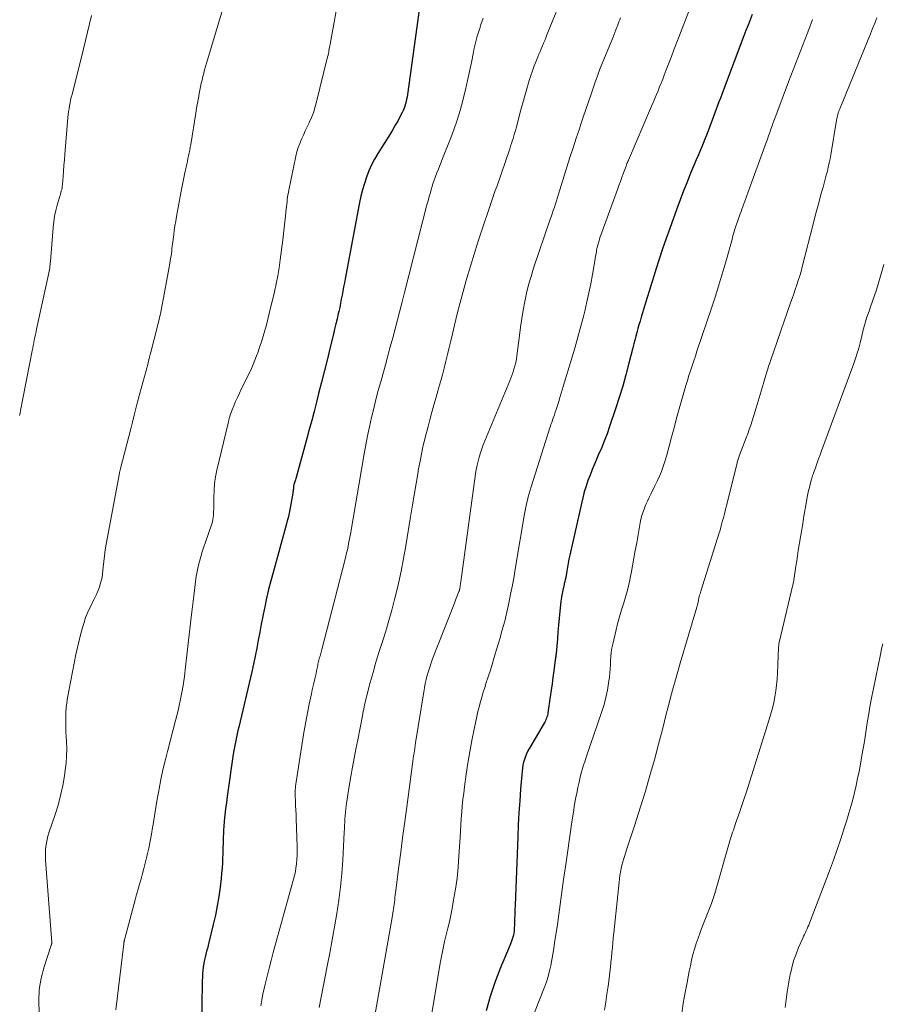
# Model space of a CAD drawing. Units: feet. Extents: x 1960000 to 1965029, y 580000 to 584606.
# Drawn here: x 1960801 to 1960934, y 580591 to 580742 of the extents above; entities that cross this region are included whole.
import ezdxf

# ---------------------------------------------------------------- set-up
doc = ezdxf.new("R2010")
doc.units = ezdxf.units.FT
doc.header["$LTSCALE"] = 100
doc.header["$MEASUREMENT"] = 0
doc.layers.add('CONTOUR INDEX', color=32, linetype='Continuous', lineweight=25)
doc.layers.add('CONTOUR INTERMEDIATE', color=40, linetype='Continuous', lineweight=15)

msp = doc.modelspace()

# ---------------------------------------------------------------- linework, layer by layer
at = {"layer": 'CONTOUR INDEX', "flags": 128}
for points, elevation in [([(1960862.8, 580743.85), (1960860.97, 580730.47), (1960860.91, 580730.12), (1960860.85, 580729.76), (1960860.77, 580729.41), (1960860.68, 580729.06), (1960860.58, 580728.72), (1960860.46, 580728.38), (1960860.32, 580728.05), (1960860.16, 580727.72), (1960859.81, 580727.06), (1960859.47, 580726.41), (1960859.11, 580725.77), (1960858.73, 580725.13), (1960858.35, 580724.51), (1960856.44, 580721.44), (1960855.93, 580720.56), (1960855.47, 580719.67), (1960855.06, 580718.74), (1960854.68, 580717.8), (1960854.36, 580716.84), (1960854.08, 580715.86), (1960853.83, 580714.88), (1960853.62, 580713.89), (1960851.41, 580702.18), (1960851.29, 580701.55), (1960851.17, 580700.92), (1960851.06, 580700.29), (1960850.94, 580699.66), (1960850.81, 580699.04), (1960850.69, 580698.41), (1960850.56, 580697.78), (1960850.42, 580697.16), (1960850.34, 580696.82), (1960850.16, 580696.03), (1960849.98, 580695.24), (1960849.79, 580694.45), (1960849.6, 580693.66), (1960849.11, 580691.67), (1960848.67, 580689.88), (1960848.23, 580688.1), (1960847.78, 580686.32), (1960847.32, 580684.54), (1960846.98, 580683.2), (1960846.62, 580681.81), (1960846.26, 580680.42), (1960845.88, 580679.02), (1960845.5, 580677.63), (1960843.86, 580671.65), (1960843.81, 580671.48), (1960843.76, 580671.31), (1960843.71, 580671.13), (1960843.65, 580670.96), (1960843.58, 580670.74), (1960843.56, 580670.68), (1960843.54, 580670.62), (1960843.53, 580670.56), (1960843.51, 580670.49), (1960843.48, 580670.39), (1960843.47, 580670.29), (1960843.45, 580669.91), (1960843.43, 580669.74), (1960843.42, 580669.56), (1960843.39, 580669.39), (1960843.36, 580669.22), (1960842.84, 580666.41), (1960842.74, 580665.93), (1960842.64, 580665.46), (1960842.52, 580664.99), (1960842.4, 580664.52), (1960840.32, 580657.07), (1960839.97, 580655.76), (1960839.63, 580654.44), (1960839.32, 580653.11), (1960839.04, 580651.78), (1960838.99, 580651.55), (1960838.74, 580650.33), (1960838.5, 580649.1), (1960838.28, 580647.88), (1960838.06, 580646.65), (1960837.84, 580645.43), (1960837.6, 580644.21), (1960837.34, 580642.99), (1960837.06, 580641.78), (1960835.05, 580633.31), (1960834.93, 580632.79), (1960834.82, 580632.28), (1960834.7, 580631.76), (1960834.59, 580631.24), (1960834.49, 580630.72), (1960834.39, 580630.2), (1960834.3, 580629.68), (1960834.22, 580629.16), (1960833.28, 580622.65), (1960833.15, 580621.71), (1960833.03, 580620.76), (1960832.93, 580619.81), (1960832.84, 580618.86), (1960832.76, 580618.03), (1960832.72, 580617.49), (1960832.69, 580616.96), (1960832.67, 580616.42), (1960832.65, 580615.89), (1960832.64, 580615.35), (1960832.63, 580614.82), (1960832.61, 580614.28), (1960832.6, 580613.74), (1960832.58, 580613.23), (1960832.55, 580612.44), (1960832.5, 580611.64), (1960832.43, 580610.85), (1960832.35, 580610.06), (1960832.19, 580608.72), (1960831.99, 580607.27), (1960831.76, 580605.82), (1960831.47, 580604.38), (1960831.15, 580602.95), (1960830.47, 580600.18), (1960830.36, 580599.74), (1960830.24, 580599.29), (1960830.12, 580598.85), (1960830, 580598.41), (1960829.89, 580597.97), (1960829.79, 580597.52), (1960829.71, 580597.08), (1960829.64, 580596.62), (1960829.61, 580596.46), (1960829.55, 580595.92), (1960829.5, 580595.39), (1960829.47, 580594.85), (1960829.45, 580594.31), (1960829.31, 580586.53)], 860), ([(1960913.94, 580742.81), (1960913.62, 580741.99), (1960913.3, 580741.17), (1960912.98, 580740.34), (1960912.66, 580739.52), (1960909.67, 580731.62), (1960909.46, 580731.05), (1960909.25, 580730.49), (1960909.04, 580729.93), (1960908.83, 580729.36), (1960908.62, 580728.8), (1960908.41, 580728.24), (1960908.2, 580727.67), (1960907.99, 580727.11), (1960907.15, 580724.89), (1960906.9, 580724.26), (1960906.66, 580723.62), (1960906.4, 580722.99), (1960906.14, 580722.37), (1960905.88, 580721.74), (1960905.61, 580721.11), (1960905.35, 580720.48), (1960905.09, 580719.86), (1960904.48, 580718.4), (1960903.93, 580717.03), (1960903.39, 580715.67), (1960902.86, 580714.29), (1960902.35, 580712.91), (1960901.26, 580709.93), (1960900.71, 580708.36), (1960900.16, 580706.79), (1960899.65, 580705.21), (1960899.14, 580703.63), (1960898.87, 580702.76), (1960898.52, 580701.6), (1960898.16, 580700.45), (1960897.81, 580699.29), (1960897.45, 580698.14), (1960896.88, 580696.27), (1960896.7, 580695.69), (1960896.53, 580695.11), (1960896.36, 580694.52), (1960896.2, 580693.94), (1960896.04, 580693.35), (1960895.88, 580692.76), (1960895.73, 580692.18), (1960895.58, 580691.59), (1960895, 580689.21), (1960894.54, 580687.44), (1960894.05, 580685.68), (1960893.51, 580683.93), (1960892.95, 580682.19), (1960892.02, 580679.47), (1960891.63, 580678.35), (1960891.21, 580677.24), (1960890.76, 580676.15), (1960890.29, 580675.06), (1960890.07, 580674.56), (1960889.7, 580673.72), (1960889.35, 580672.88), (1960889.02, 580672.03), (1960888.7, 580671.17), (1960888.41, 580670.3), (1960888.14, 580669.42), (1960887.91, 580668.54), (1960887.69, 580667.65), (1960885.92, 580659.69), (1960885.79, 580659.08), (1960885.66, 580658.47), (1960885.55, 580657.85), (1960885.44, 580657.24), (1960885.28, 580656.27), (1960885.25, 580656.14), (1960885.23, 580656.01), (1960885.2, 580655.88), (1960885.17, 580655.75), (1960885.14, 580655.61), (1960885.1, 580655.48), (1960885.07, 580655.35), (1960885.05, 580655.22), (1960884.86, 580654.36), (1960884.74, 580653.8), (1960884.64, 580653.24), (1960884.56, 580652.67), (1960884.5, 580652.1), (1960884.4, 580651.11), (1960884.3, 580650.04), (1960884.2, 580648.98), (1960884.1, 580647.91), (1960884.01, 580646.84), (1960883.81, 580644.61), (1960883.8, 580644.49), (1960883.79, 580644.37), (1960883.77, 580644.25), (1960883.76, 580644.13), (1960883.74, 580644.01), (1960883.72, 580643.89), (1960883.71, 580643.77), (1960883.69, 580643.65), (1960883.46, 580641.92), (1960883.33, 580640.93), (1960883.19, 580639.95), (1960883.05, 580638.96), (1960882.91, 580637.97), (1960882.56, 580635.51), (1960882.52, 580635.29), (1960882.47, 580635.08), (1960882.41, 580634.88), (1960882.34, 580634.67), (1960882.25, 580634.47), (1960882.17, 580634.27), (1960882.07, 580634.08), (1960881.96, 580633.89), (1960879.7, 580630.04), (1960879.48, 580629.63), (1960879.28, 580629.21), (1960879.1, 580628.78), (1960878.95, 580628.34), (1960878.82, 580627.89), (1960878.72, 580627.44), (1960878.65, 580626.98), (1960878.59, 580626.51), (1960878.36, 580623.78), (1960878.22, 580621.95), (1960878.1, 580620.12), (1960878, 580618.29), (1960877.92, 580616.45), (1960877.52, 580605.92), (1960877.49, 580605.2), (1960877.46, 580604.49), (1960877.44, 580603.77), (1960877.41, 580603.05), (1960877.38, 580602.25), (1960877.36, 580601.94), (1960877.32, 580601.63), (1960877.25, 580601.32), (1960877.18, 580601.02), (1960877.08, 580600.72), (1960876.98, 580600.43), (1960876.87, 580600.13), (1960876.75, 580599.84), (1960875.22, 580596.21), (1960874.4, 580594.08), (1960873.68, 580591.92), (1960873.09, 580589.72)], 840)]:
    msp.add_lwpolyline(points, dxfattribs=dict(at, elevation=elevation))
at = {"layer": 'CONTOUR INTERMEDIATE', "flags": 128}
for points, elevation in [([(1960850.61, 580746.47), (1960849.09, 580738.24), (1960849.05, 580737.99), (1960849, 580737.75), (1960848.96, 580737.5), (1960848.91, 580737.25), (1960848.87, 580737.01), (1960848.82, 580736.77), (1960848.77, 580736.52), (1960848.71, 580736.28), (1960846.96, 580729.16), (1960846.75, 580728.43), (1960846.52, 580727.7), (1960846.24, 580726.98), (1960845.93, 580726.28), (1960845.87, 580726.15), (1960845.57, 580725.52), (1960845.28, 580724.89), (1960844.98, 580724.26), (1960844.69, 580723.63), (1960844.42, 580722.99), (1960844.18, 580722.34), (1960843.99, 580721.67), (1960843.82, 580721), (1960842.75, 580715.82), (1960842.68, 580715.46), (1960842.62, 580715.1), (1960842.57, 580714.74), (1960842.52, 580714.38), (1960842.48, 580714.01), (1960842.44, 580713.65), (1960842.4, 580713.28), (1960842.36, 580712.92), (1960842.24, 580711.82), (1960842.14, 580710.91), (1960842.04, 580709.99), (1960841.93, 580709.08), (1960841.82, 580708.17), (1960841.43, 580705.1), (1960841.25, 580703.86), (1960841.04, 580702.61), (1960840.8, 580701.38), (1960840.53, 580700.15), (1960839.75, 580696.86), (1960839.53, 580695.99), (1960839.31, 580695.11), (1960839.06, 580694.24), (1960838.8, 580693.37), (1960838.69, 580692.99), (1960838.48, 580692.32), (1960838.26, 580691.65), (1960838.03, 580690.98), (1960837.79, 580690.32), (1960837.54, 580689.67), (1960837.28, 580689.02), (1960836.99, 580688.38), (1960836.69, 580687.74), (1960835.45, 580685.23), (1960835.15, 580684.6), (1960834.85, 580683.96), (1960834.56, 580683.32), (1960834.28, 580682.67), (1960834.02, 580682.02), (1960833.79, 580681.36), (1960833.59, 580680.69), (1960833.41, 580680.01), (1960831.71, 580672.77), (1960831.5, 580671.74), (1960831.35, 580670.7), (1960831.26, 580669.65), (1960831.22, 580668.6), (1960831.22, 580667.15), (1960831.21, 580666.82), (1960831.2, 580666.49), (1960831.19, 580666.16), (1960831.17, 580665.83), (1960831.13, 580665.5), (1960831.08, 580665.18), (1960831, 580664.86), (1960830.91, 580664.54), (1960829.94, 580661.72), (1960829.7, 580660.98), (1960829.46, 580660.23), (1960829.23, 580659.48), (1960829.02, 580658.73), (1960828.83, 580657.97), (1960828.66, 580657.21), (1960828.52, 580656.44), (1960828.41, 580655.67), (1960828.3, 580654.73), (1960828.15, 580653.48), (1960828.01, 580652.24), (1960827.86, 580650.99), (1960827.72, 580649.75), (1960826.83, 580642.09), (1960826.77, 580641.56), (1960826.7, 580641.02), (1960826.63, 580640.48), (1960826.55, 580639.95), (1960826.47, 580639.41), (1960826.38, 580638.88), (1960826.28, 580638.35), (1960826.18, 580637.82), (1960826.08, 580637.35), (1960825.91, 580636.59), (1960825.73, 580635.83), (1960825.55, 580635.07), (1960825.36, 580634.31), (1960824.1, 580629.56), (1960823.75, 580628.13), (1960823.41, 580626.71), (1960823.11, 580625.27), (1960822.83, 580623.83), (1960822.77, 580623.51), (1960822.54, 580622.22), (1960822.31, 580620.93), (1960822.1, 580619.64), (1960821.9, 580618.35), (1960821.83, 580617.89), (1960821.65, 580616.83), (1960821.46, 580615.77), (1960821.24, 580614.72), (1960821.01, 580613.67), (1960820.9, 580613.21), (1960820.7, 580612.4), (1960820.49, 580611.59), (1960820.27, 580610.78), (1960820.05, 580609.98), (1960819.82, 580609.18), (1960819.59, 580608.38), (1960819.37, 580607.57), (1960819.15, 580606.77), (1960817.49, 580600.6), (1960817.48, 580600.53), (1960817.46, 580600.45), (1960817.44, 580600.38), (1960817.43, 580600.31), (1960817.42, 580600.23), (1960817.41, 580600.16), (1960817.4, 580600.08), (1960817.39, 580600.01), (1960816.19, 580589.83)], 864), ([(1960885.21, 580746.57), (1960882.41, 580739.65), (1960882.24, 580739.22), (1960882.06, 580738.8), (1960881.88, 580738.38), (1960881.7, 580737.95), (1960881.52, 580737.53), (1960881.34, 580737.11), (1960881.16, 580736.69), (1960880.99, 580736.26), (1960880.74, 580735.64), (1960880.45, 580734.9), (1960880.18, 580734.15), (1960879.93, 580733.39), (1960879.69, 580732.64), (1960879.21, 580731.01), (1960878.89, 580729.93), (1960878.59, 580728.86), (1960878.29, 580727.78), (1960878.01, 580726.7), (1960877.65, 580725.34), (1960877.55, 580724.93), (1960877.44, 580724.53), (1960877.32, 580724.13), (1960877.2, 580723.74), (1960877.08, 580723.34), (1960876.95, 580722.94), (1960876.82, 580722.55), (1960876.69, 580722.16), (1960874.73, 580716.47), (1960874.47, 580715.72), (1960874.21, 580714.96), (1960873.95, 580714.21), (1960873.7, 580713.45), (1960872.42, 580709.65), (1960871.81, 580707.81), (1960871.22, 580705.96), (1960870.65, 580704.11), (1960870.1, 580702.25), (1960870.01, 580701.93), (1960869.53, 580700.22), (1960869.07, 580698.51), (1960868.63, 580696.79), (1960868.21, 580695.07), (1960867.89, 580693.72), (1960867.64, 580692.67), (1960867.39, 580691.61), (1960867.14, 580690.56), (1960866.89, 580689.5), (1960866.63, 580688.45), (1960866.36, 580687.4), (1960866.07, 580686.36), (1960865.76, 580685.32), (1960865.7, 580685.11), (1960865.37, 580683.97), (1960865.04, 580682.82), (1960864.72, 580681.68), (1960864.41, 580680.53), (1960864.13, 580679.48), (1960863.7, 580677.81), (1960863.31, 580676.12), (1960862.96, 580674.43), (1960862.63, 580672.73), (1960862.6, 580672.54), (1960862.29, 580670.74), (1960861.98, 580668.93), (1960861.68, 580667.13), (1960861.39, 580665.32), (1960860.72, 580661.14), (1960860.38, 580659.2), (1960860.01, 580657.28), (1960859.59, 580655.36), (1960859.13, 580653.45), (1960858.99, 580652.9), (1960858.56, 580651.28), (1960858.11, 580649.66), (1960857.63, 580648.05), (1960857.13, 580646.45), (1960857.08, 580646.3), (1960856.6, 580644.78), (1960856.14, 580643.25), (1960855.7, 580641.71), (1960855.27, 580640.16), (1960854.63, 580637.73), (1960854.54, 580637.4), (1960854.46, 580637.07), (1960854.39, 580636.74), (1960854.31, 580636.4), (1960854.25, 580636.06), (1960854.18, 580635.73), (1960854.11, 580635.39), (1960854.05, 580635.05), (1960853.33, 580631.34), (1960853.06, 580629.93), (1960852.8, 580628.52), (1960852.55, 580627.12), (1960852.3, 580625.71), (1960852.04, 580624.21), (1960851.93, 580623.55), (1960851.83, 580622.89), (1960851.72, 580622.23), (1960851.62, 580621.56), (1960851.58, 580621.26), (1960851.51, 580620.75), (1960851.45, 580620.23), (1960851.41, 580619.72), (1960851.37, 580619.2), (1960851.35, 580618.69), (1960851.32, 580618.17), (1960851.29, 580617.65), (1960851.26, 580617.13), (1960851.04, 580612.86), (1960850.9, 580610.8), (1960850.71, 580608.75), (1960850.45, 580606.7), (1960850.14, 580604.66), (1960849.79, 580602.63), (1960849.43, 580600.6), (1960849.05, 580598.57), (1960848.66, 580596.54), (1960847.41, 580590.22)], 852), ([(1960905.27, 580746.09), (1960902.32, 580738.39), (1960901.92, 580737.37), (1960901.53, 580736.35), (1960901.14, 580735.32), (1960900.74, 580734.3), (1960900.42, 580733.46), (1960900.18, 580732.86), (1960899.95, 580732.26), (1960899.71, 580731.67), (1960899.47, 580731.07), (1960899.22, 580730.47), (1960898.98, 580729.88), (1960898.73, 580729.28), (1960898.48, 580728.69), (1960894.91, 580720.39), (1960894.89, 580720.33), (1960894.86, 580720.26), (1960894.83, 580720.2), (1960894.81, 580720.13), (1960894.78, 580720.07), (1960894.75, 580720), (1960894.73, 580719.94), (1960894.7, 580719.87), (1960894.55, 580719.48), (1960894.45, 580719.22), (1960894.36, 580718.96), (1960894.26, 580718.7), (1960894.16, 580718.44), (1960893.91, 580717.75), (1960893.68, 580717.14), (1960893.46, 580716.53), (1960893.24, 580715.92), (1960893.02, 580715.32), (1960890.7, 580708.9), (1960890.6, 580708.61), (1960890.5, 580708.31), (1960890.41, 580708.01), (1960890.32, 580707.72), (1960890.23, 580707.42), (1960890.16, 580707.12), (1960890.09, 580706.81), (1960890.03, 580706.51), (1960890.01, 580706.39), (1960889.95, 580706.03), (1960889.88, 580705.66), (1960889.82, 580705.3), (1960889.76, 580704.93), (1960889.39, 580702.83), (1960889.13, 580701.42), (1960888.85, 580700.02), (1960888.54, 580698.62), (1960888.21, 580697.22), (1960888.05, 580696.59), (1960887.62, 580694.89), (1960887.16, 580693.19), (1960886.68, 580691.5), (1960886.18, 580689.82), (1960884.89, 580685.61), (1960884.73, 580685.1), (1960884.58, 580684.6), (1960884.43, 580684.09), (1960884.28, 580683.59), (1960884.26, 580683.5), (1960884.12, 580683.04), (1960883.98, 580682.58), (1960883.83, 580682.12), (1960883.68, 580681.67), (1960883.55, 580681.26), (1960883.46, 580681.01), (1960883.37, 580680.76), (1960883.28, 580680.51), (1960883.19, 580680.26), (1960883.1, 580680.02), (1960883.01, 580679.77), (1960882.93, 580679.52), (1960882.85, 580679.27), (1960879.96, 580670.2), (1960879.81, 580669.69), (1960879.66, 580669.18), (1960879.52, 580668.66), (1960879.39, 580668.14), (1960879.27, 580667.62), (1960879.16, 580667.1), (1960879.06, 580666.58), (1960878.97, 580666.05), (1960877.59, 580657.88), (1960877.35, 580656.49), (1960877.09, 580655.1), (1960876.82, 580653.71), (1960876.54, 580652.33), (1960876.23, 580650.95), (1960875.91, 580649.58), (1960875.54, 580648.22), (1960875.16, 580646.86), (1960874.52, 580644.72), (1960874.26, 580643.83), (1960873.98, 580642.94), (1960873.71, 580642.05), (1960873.42, 580641.17), (1960873.33, 580640.87), (1960873.09, 580640.13), (1960872.86, 580639.39), (1960872.63, 580638.65), (1960872.41, 580637.91), (1960872.19, 580637.17), (1960871.99, 580636.42), (1960871.81, 580635.67), (1960871.64, 580634.92), (1960871.22, 580632.98), (1960870.87, 580631.25), (1960870.55, 580629.52), (1960870.27, 580627.78), (1960870.01, 580626.04), (1960869.74, 580624.12), (1960869.62, 580623.15), (1960869.5, 580622.18), (1960869.4, 580621.21), (1960869.31, 580620.23), (1960869.24, 580619.26), (1960869.17, 580618.28), (1960869.1, 580617.3), (1960869.05, 580616.33), (1960868.89, 580613.5), (1960868.76, 580611.8), (1960868.59, 580610.11), (1960868.35, 580608.42), (1960868.07, 580606.74), (1960867.82, 580605.43), (1960867.62, 580604.41), (1960867.41, 580603.39), (1960867.18, 580602.38), (1960866.93, 580601.37), (1960866.69, 580600.36), (1960866.46, 580599.34), (1960866.26, 580598.33), (1960866.07, 580597.3), (1960863.73, 580583.5)], 844), ([(1960832.78, 580744.18), (1960830.11, 580735.29), (1960829.96, 580734.78), (1960829.82, 580734.27), (1960829.68, 580733.75), (1960829.55, 580733.24), (1960829.42, 580732.72), (1960829.3, 580732.21), (1960829.2, 580731.69), (1960829.09, 580731.16), (1960829, 580730.67), (1960828.86, 580729.91), (1960828.72, 580729.14), (1960828.59, 580728.37), (1960828.46, 580727.6), (1960827.67, 580722.83), (1960827.6, 580722.39), (1960827.52, 580721.95), (1960827.44, 580721.51), (1960827.35, 580721.08), (1960827.26, 580720.64), (1960827.17, 580720.2), (1960827.08, 580719.77), (1960826.98, 580719.33), (1960826.84, 580718.69), (1960826.68, 580717.93), (1960826.52, 580717.17), (1960826.37, 580716.41), (1960826.22, 580715.65), (1960825.5, 580711.74), (1960825.37, 580711.04), (1960825.26, 580710.34), (1960825.16, 580709.63), (1960825.06, 580708.93), (1960824.97, 580708.23), (1960824.93, 580707.87), (1960824.89, 580707.52), (1960824.84, 580707.17), (1960824.8, 580706.82), (1960824.76, 580706.52), (1960824.7, 580706.01), (1960824.62, 580705.51), (1960824.54, 580705.01), (1960824.46, 580704.51), (1960823.5, 580699.27), (1960823.29, 580698.17), (1960823.07, 580697.07), (1960822.82, 580695.98), (1960822.56, 580694.9), (1960821.56, 580690.9), (1960821.32, 580689.96), (1960821.08, 580689.03), (1960820.83, 580688.1), (1960820.57, 580687.17), (1960820.32, 580686.24), (1960820.07, 580685.31), (1960819.82, 580684.38), (1960819.57, 580683.45), (1960819.52, 580683.26), (1960819.26, 580682.23), (1960818.99, 580681.2), (1960818.73, 580680.17), (1960818.46, 580679.14), (1960816.9, 580673.02), (1960816.87, 580672.93), (1960816.85, 580672.84), (1960816.83, 580672.75), (1960816.8, 580672.66), (1960816.78, 580672.57), (1960816.76, 580672.48), (1960816.74, 580672.39), (1960816.72, 580672.29), (1960814.71, 580661.4), (1960814.56, 580660.52), (1960814.43, 580659.63), (1960814.32, 580658.74), (1960814.23, 580657.85), (1960814.19, 580657.39), (1960814.11, 580656.73), (1960814, 580656.08), (1960813.84, 580655.44), (1960813.64, 580654.8), (1960813.41, 580654.18), (1960813.16, 580653.57), (1960812.87, 580652.97), (1960812.56, 580652.38), (1960812.47, 580652.2), (1960812.12, 580651.52), (1960811.8, 580650.83), (1960811.53, 580650.12), (1960811.29, 580649.39), (1960811.1, 580648.74), (1960810.8, 580647.68), (1960810.52, 580646.61), (1960810.28, 580645.53), (1960810.05, 580644.45), (1960808.77, 580637.79), (1960808.65, 580637.04), (1960808.55, 580636.29), (1960808.5, 580635.54), (1960808.47, 580634.78), (1960808.47, 580634.69), (1960808.47, 580633.98), (1960808.48, 580633.27), (1960808.51, 580632.55), (1960808.54, 580631.84), (1960808.59, 580631.06), (1960808.63, 580629.96), (1960808.62, 580628.87), (1960808.54, 580627.77), (1960808.41, 580626.68), (1960808.28, 580625.81), (1960808.02, 580624.3), (1960807.69, 580622.8), (1960807.29, 580621.32), (1960806.84, 580619.85), (1960805.89, 580617.06), (1960805.73, 580616.54), (1960805.6, 580616.03), (1960805.5, 580615.5), (1960805.42, 580614.97), (1960805.38, 580614.44), (1960805.35, 580613.91), (1960805.36, 580613.37), (1960805.38, 580612.84), (1960806.32, 580600.22), (1960806.32, 580600.17), (1960806.32, 580600.11), (1960806.32, 580600.06), (1960806.31, 580600), (1960806.29, 580599.95), (1960806.28, 580599.9), (1960806.27, 580599.84), (1960806.25, 580599.79), (1960805.14, 580596.46), (1960804.69, 580594.73), (1960804.39, 580592.98), (1960804.33, 580591.21), (1960804.42, 580589.42)], 868), ([(1960812.46, 580742.62), (1960812.15, 580741.34), (1960811.84, 580740.06), (1960811.53, 580738.79), (1960811.21, 580737.52), (1960809.44, 580730.49), (1960809.33, 580730.06), (1960809.23, 580729.62), (1960809.14, 580729.19), (1960809.05, 580728.75), (1960808.98, 580728.31), (1960808.91, 580727.87), (1960808.86, 580727.43), (1960808.82, 580726.98), (1960808.34, 580721.28), (1960808.27, 580720.43), (1960808.2, 580719.57), (1960808.13, 580718.72), (1960808.06, 580717.87), (1960807.97, 580716.66), (1960807.94, 580716.41), (1960807.91, 580716.17), (1960807.86, 580715.92), (1960807.8, 580715.68), (1960807.74, 580715.44), (1960807.67, 580715.2), (1960807.6, 580714.96), (1960807.53, 580714.73), (1960807.17, 580713.5), (1960806.95, 580712.65), (1960806.76, 580711.79), (1960806.63, 580710.92), (1960806.53, 580710.04), (1960806.13, 580704.85), (1960806.1, 580704.6), (1960806.08, 580704.35), (1960806.05, 580704.1), (1960806.02, 580703.85), (1960805.98, 580703.6), (1960805.94, 580703.35), (1960805.89, 580703.11), (1960805.84, 580702.86), (1960804, 580694.43), (1960803.91, 580694.01), (1960803.82, 580693.6), (1960803.73, 580693.18), (1960803.65, 580692.76), (1960803.56, 580692.34), (1960803.48, 580691.93), (1960803.4, 580691.51), (1960803.32, 580691.09), (1960801.53, 580681.92), (1960801.46, 580681.55), (1960801.38, 580681.18)], 872), ([(1960872.59, 580742.2), (1960872.46, 580741.83), (1960872.26, 580741.24), (1960872.07, 580740.64), (1960871.88, 580740.05), (1960871.7, 580739.44), (1960871.54, 580738.84), (1960871.38, 580738.23), (1960871.24, 580737.62), (1960871.12, 580737.01), (1960870.8, 580735.42), (1960870.52, 580734.02), (1960870.21, 580732.62), (1960869.88, 580731.22), (1960869.54, 580729.83), (1960869.47, 580729.56), (1960869.05, 580728.05), (1960868.59, 580726.54), (1960868.08, 580725.06), (1960867.53, 580723.58), (1960866.38, 580720.67), (1960866.16, 580720.12), (1960865.94, 580719.56), (1960865.72, 580719.01), (1960865.5, 580718.45), (1960865.29, 580717.9), (1960865.08, 580717.34), (1960864.89, 580716.77), (1960864.71, 580716.21), (1960864.68, 580716.08), (1960864.49, 580715.45), (1960864.31, 580714.82), (1960864.13, 580714.18), (1960863.97, 580713.54), (1960860.52, 580700.05), (1960860.16, 580698.66), (1960859.8, 580697.28), (1960859.44, 580695.89), (1960859.08, 580694.51), (1960858.71, 580693.12), (1960858.34, 580691.74), (1960857.96, 580690.36), (1960857.58, 580688.98), (1960856.86, 580686.37), (1960856.49, 580685), (1960856.13, 580683.62), (1960855.79, 580682.23), (1960855.46, 580680.85), (1960855.15, 580679.45), (1960854.86, 580678.06), (1960854.59, 580676.66), (1960854.34, 580675.26), (1960852.2, 580662.96), (1960852.11, 580662.48), (1960852.03, 580661.99), (1960851.93, 580661.5), (1960851.84, 580661.02), (1960851.74, 580660.53), (1960851.63, 580660.05), (1960851.51, 580659.57), (1960851.4, 580659.09), (1960847.83, 580645.24), (1960847.77, 580645.03), (1960847.72, 580644.83), (1960847.66, 580644.62), (1960847.6, 580644.42), (1960847.54, 580644.21), (1960847.48, 580644.01), (1960847.43, 580643.8), (1960847.38, 580643.6), (1960847.33, 580643.4), (1960847.28, 580643.19), (1960847.23, 580642.99), (1960847.19, 580642.78), (1960847.1, 580642.36), (1960847.02, 580641.94), (1960846.93, 580641.53), (1960846.84, 580641.11), (1960846.74, 580640.7), (1960846.64, 580640.27), (1960846.49, 580639.65), (1960846.35, 580639.02), (1960846.21, 580638.39), (1960846.08, 580637.76), (1960845.88, 580636.84), (1960845.66, 580635.75), (1960845.44, 580634.65), (1960845.25, 580633.56), (1960845.07, 580632.46), (1960843.8, 580624.24), (1960843.77, 580624.06), (1960843.75, 580623.89), (1960843.74, 580623.71), (1960843.73, 580623.53), (1960843.72, 580623.35), (1960843.72, 580623.16), (1960843.72, 580622.98), (1960843.73, 580622.8), (1960843.77, 580621.86), (1960843.8, 580621.2), (1960843.83, 580620.55), (1960843.86, 580619.89), (1960843.88, 580619.24), (1960844.03, 580614.89), (1960844.04, 580614.25), (1960844.03, 580613.61), (1960843.99, 580612.97), (1960843.93, 580612.34), (1960843.92, 580612.23), (1960843.84, 580611.65), (1960843.75, 580611.07), (1960843.62, 580610.5), (1960843.48, 580609.93), (1960840.36, 580598.67), (1960840.04, 580597.46), (1960839.72, 580596.25), (1960839.42, 580595.03), (1960839.14, 580593.81), (1960838.97, 580593.11), (1960838.78, 580592.24), (1960838.61, 580591.37), (1960838.45, 580590.49)], 856), ([(1960893.7, 580742.29), (1960893.58, 580741.97), (1960893.47, 580741.66), (1960893.36, 580741.35), (1960893.24, 580741.04), (1960893.16, 580740.83), (1960893, 580740.42), (1960892.84, 580740), (1960892.67, 580739.59), (1960892.51, 580739.18), (1960890.65, 580734.65), (1960890.54, 580734.37), (1960890.43, 580734.09), (1960890.32, 580733.8), (1960890.22, 580733.52), (1960890.11, 580733.23), (1960890.01, 580732.94), (1960889.91, 580732.66), (1960889.81, 580732.37), (1960889.2, 580730.56), (1960888.8, 580729.37), (1960888.39, 580728.18), (1960887.99, 580726.99), (1960887.58, 580725.8), (1960887.39, 580725.24), (1960886.89, 580723.76), (1960886.41, 580722.29), (1960885.93, 580720.8), (1960885.47, 580719.32), (1960884.19, 580715.16), (1960884.03, 580714.66), (1960883.87, 580714.16), (1960883.71, 580713.67), (1960883.54, 580713.17), (1960883.37, 580712.68), (1960883.21, 580712.18), (1960883.04, 580711.69), (1960882.87, 580711.19), (1960880.36, 580703.79), (1960879.96, 580702.53), (1960879.59, 580701.26), (1960879.28, 580699.98), (1960879, 580698.68), (1960878.77, 580697.38), (1960878.55, 580696.07), (1960878.35, 580694.77), (1960878.17, 580693.45), (1960877.78, 580690.32), (1960877.7, 580689.81), (1960877.6, 580689.3), (1960877.48, 580688.79), (1960877.34, 580688.29), (1960877.29, 580688.12), (1960877.15, 580687.71), (1960877.01, 580687.31), (1960876.86, 580686.9), (1960876.7, 580686.5), (1960872.85, 580677.27), (1960872.6, 580676.66), (1960872.38, 580676.04), (1960872.17, 580675.42), (1960871.99, 580674.79), (1960871.82, 580674.16), (1960871.67, 580673.52), (1960871.55, 580672.87), (1960871.45, 580672.23), (1960869.16, 580655.61), (1960869.13, 580655.43), (1960869.1, 580655.24), (1960869.08, 580655.05), (1960869.05, 580654.86), (1960869.02, 580654.62), (1960869, 580654.56), (1960868.99, 580654.49), (1960868.98, 580654.43), (1960868.96, 580654.36), (1960868.95, 580654.3), (1960868.93, 580654.23), (1960868.91, 580654.17), (1960868.88, 580654.11), (1960868.68, 580653.6), (1960868.56, 580653.29), (1960868.43, 580652.97), (1960868.31, 580652.65), (1960868.19, 580652.34), (1960864.84, 580643.77), (1960864.61, 580643.15), (1960864.39, 580642.53), (1960864.2, 580641.9), (1960864.02, 580641.26), (1960863.86, 580640.62), (1960863.71, 580639.98), (1960863.58, 580639.34), (1960863.47, 580638.69), (1960862.22, 580630.89), (1960862.16, 580630.48), (1960862.1, 580630.08), (1960862.04, 580629.68), (1960861.98, 580629.28), (1960861.92, 580628.87), (1960861.87, 580628.47), (1960861.81, 580628.07), (1960861.76, 580627.66), (1960860.81, 580620.64), (1960860.52, 580618.45), (1960860.23, 580616.26), (1960859.95, 580614.07), (1960859.66, 580611.88), (1960859.19, 580608.23), (1960859.15, 580607.87), (1960859.1, 580607.5), (1960859.06, 580607.14), (1960859.02, 580606.78), (1960859.01, 580606.73), (1960858.97, 580606.39), (1960858.93, 580606.06), (1960858.88, 580605.72), (1960858.83, 580605.38), (1960858.78, 580605.05), (1960858.73, 580604.71), (1960858.67, 580604.38), (1960858.61, 580604.04), (1960854.86, 580582.6)], 848), ([(1960923.19, 580742), (1960922.61, 580740.47), (1960922.36, 580739.83), (1960921.64, 580737.98), (1960920.93, 580736.13), (1960920.22, 580734.28), (1960919.52, 580732.42), (1960917.54, 580727.21), (1960917.35, 580726.71), (1960917.16, 580726.2), (1960916.98, 580725.69), (1960916.8, 580725.18), (1960916.62, 580724.66), (1960916.44, 580724.15), (1960916.26, 580723.64), (1960916.08, 580723.13), (1960913.28, 580715.37), (1960913.13, 580714.95), (1960912.98, 580714.53), (1960912.82, 580714.11), (1960912.67, 580713.69), (1960912.62, 580713.57), (1960912.49, 580713.22), (1960912.36, 580712.86), (1960912.22, 580712.5), (1960912.09, 580712.14), (1960912.03, 580712), (1960911.93, 580711.71), (1960911.82, 580711.42), (1960911.71, 580711.14), (1960911.61, 580710.85), (1960911.51, 580710.56), (1960911.41, 580710.27), (1960911.32, 580709.98), (1960911.24, 580709.68), (1960911.21, 580709.6), (1960911.12, 580709.26), (1960911.03, 580708.92), (1960910.93, 580708.58), (1960910.84, 580708.24), (1960909.98, 580705.14), (1960909.44, 580703.26), (1960908.88, 580701.38), (1960908.29, 580699.52), (1960907.68, 580697.66), (1960905.45, 580691.04), (1960905.2, 580690.3), (1960904.95, 580689.55), (1960904.7, 580688.8), (1960904.45, 580688.05), (1960904.21, 580687.3), (1960903.98, 580686.55), (1960903.75, 580685.79), (1960903.53, 580685.04), (1960903.13, 580683.65), (1960902.72, 580682.19), (1960902.32, 580680.74), (1960901.93, 580679.28), (1960901.55, 580677.82), (1960901.2, 580676.46), (1960900.99, 580675.68), (1960900.76, 580674.9), (1960900.52, 580674.12), (1960900.27, 580673.35), (1960899.99, 580672.58), (1960899.69, 580671.83), (1960899.36, 580671.09), (1960899, 580670.36), (1960898.35, 580669.1), (1960898.09, 580668.57), (1960897.84, 580668.03), (1960897.6, 580667.49), (1960897.37, 580666.94), (1960897.17, 580666.38), (1960896.99, 580665.82), (1960896.85, 580665.25), (1960896.73, 580664.67), (1960896.19, 580661.6), (1960895.98, 580660.42), (1960895.77, 580659.24), (1960895.55, 580658.06), (1960895.33, 580656.89), (1960895.31, 580656.75), (1960895.08, 580655.65), (1960894.82, 580654.55), (1960894.52, 580653.47), (1960894.2, 580652.39), (1960893.86, 580651.31), (1960893.55, 580650.23), (1960893.26, 580649.14), (1960892.99, 580648.04), (1960892.51, 580646.02), (1960892.39, 580645.4), (1960892.29, 580644.79), (1960892.23, 580644.16), (1960892.19, 580643.54), (1960892.16, 580642.91), (1960892.13, 580642.29), (1960892.07, 580641.66), (1960892, 580641.04), (1960891.87, 580640.06), (1960891.69, 580638.95), (1960891.47, 580637.86), (1960891.18, 580636.78), (1960890.85, 580635.71), (1960888.44, 580628.66), (1960888.32, 580628.31), (1960888.2, 580627.97), (1960888.08, 580627.62), (1960887.97, 580627.27), (1960887.86, 580626.92), (1960887.75, 580626.57), (1960887.66, 580626.21), (1960887.57, 580625.86), (1960887.34, 580624.86), (1960887.15, 580624), (1960886.97, 580623.13), (1960886.81, 580622.27), (1960886.66, 580621.4), (1960886.47, 580620.21), (1960886.24, 580618.74), (1960886.01, 580617.27), (1960885.8, 580615.8), (1960885.59, 580614.33), (1960885.29, 580612.16), (1960884.97, 580609.87), (1960884.65, 580607.58), (1960884.32, 580605.28), (1960884, 580602.99), (1960883.58, 580600.14), (1960883.45, 580599.28), (1960883.31, 580598.41), (1960883.16, 580597.55), (1960882.99, 580596.69), (1960882.8, 580595.84), (1960882.58, 580594.99), (1960882.31, 580594.16), (1960882.02, 580593.34), (1960880.41, 580589.21)], 836), ([(1960933.1, 580742.29), (1960932.76, 580741.47), (1960932.43, 580740.65), (1960932.09, 580739.84), (1960927.39, 580728.31), (1960927.31, 580728.09), (1960927.23, 580727.87), (1960927.16, 580727.66), (1960927.09, 580727.43), (1960927.03, 580727.21), (1960926.97, 580726.99), (1960926.93, 580726.76), (1960926.89, 580726.53), (1960926, 580721.21), (1960925.89, 580720.59), (1960925.77, 580719.97), (1960925.63, 580719.35), (1960925.48, 580718.73), (1960925.32, 580718.12), (1960925.16, 580717.51), (1960924.99, 580716.89), (1960924.82, 580716.28), (1960924.55, 580715.33), (1960924.25, 580714.24), (1960923.95, 580713.15), (1960923.66, 580712.05), (1960923.38, 580710.96), (1960921.62, 580704.02), (1960921.44, 580703.32), (1960921.23, 580702.62), (1960921.02, 580701.92), (1960920.79, 580701.23), (1960920.55, 580700.54), (1960920.31, 580699.86), (1960920.07, 580699.17), (1960919.83, 580698.48), (1960917.81, 580692.71), (1960917.15, 580690.77), (1960916.51, 580688.83), (1960915.9, 580686.88), (1960915.3, 580684.93), (1960914.54, 580682.35), (1960914.34, 580681.68), (1960914.13, 580681.02), (1960913.92, 580680.35), (1960913.7, 580679.69), (1960913.47, 580679.03), (1960913.24, 580678.38), (1960913, 580677.73), (1960912.76, 580677.07), (1960911.99, 580675.09), (1960911.94, 580674.94), (1960911.88, 580674.79), (1960911.83, 580674.63), (1960911.78, 580674.48), (1960911.73, 580674.33), (1960911.69, 580674.18), (1960911.64, 580674.02), (1960911.6, 580673.87), (1960909.98, 580667.34), (1960909.82, 580666.71), (1960909.66, 580666.08), (1960909.5, 580665.46), (1960909.34, 580664.83), (1960909.17, 580664.21), (1960909, 580663.58), (1960908.81, 580662.97), (1960908.62, 580662.35), (1960906.04, 580654.16), (1960905.97, 580653.96), (1960905.92, 580653.75), (1960905.86, 580653.55), (1960905.81, 580653.34), (1960905.76, 580653.13), (1960905.71, 580652.92), (1960905.67, 580652.72), (1960905.62, 580652.52), (1960905.58, 580652.31), (1960905.53, 580652.11), (1960905.48, 580651.91), (1960905.42, 580651.71), (1960902.87, 580643.11), (1960902.5, 580641.85), (1960902.14, 580640.58), (1960901.79, 580639.31), (1960901.45, 580638.04), (1960901.12, 580636.77), (1960900.79, 580635.5), (1960900.46, 580634.23), (1960900.13, 580632.95), (1960899.54, 580630.66), (1960898.9, 580628.25), (1960898.23, 580625.84), (1960897.52, 580623.45), (1960896.78, 580621.06), (1960895.83, 580618.11), (1960895.54, 580617.18), (1960895.24, 580616.26), (1960894.94, 580615.34), (1960894.63, 580614.42), (1960894.35, 580613.59), (1960894.19, 580613.09), (1960894.05, 580612.58), (1960893.92, 580612.07), (1960893.8, 580611.55), (1960893.7, 580611.03), (1960893.61, 580610.51), (1960893.54, 580609.98), (1960893.48, 580609.46), (1960892.67, 580601.68), (1960892.59, 580600.92), (1960892.52, 580600.17), (1960892.45, 580599.42), (1960892.38, 580598.66), (1960892.31, 580597.91), (1960892.23, 580597.16), (1960892.15, 580596.4), (1960892.07, 580595.65), (1960891.95, 580594.69), (1960891.79, 580593.47), (1960891.62, 580592.24), (1960891.43, 580591.02), (1960891.22, 580589.79)], 832), ([(1960934.16, 580704.35), (1960933.29, 580701.37), (1960933.02, 580700.49), (1960932.74, 580699.61), (1960932.44, 580698.74), (1960932.12, 580697.87), (1960931.88, 580697.22), (1960931.69, 580696.68), (1960931.51, 580696.14), (1960931.34, 580695.59), (1960931.19, 580695.04), (1960931.04, 580694.48), (1960930.9, 580693.93), (1960930.76, 580693.37), (1960930.62, 580692.81), (1960930.5, 580692.32), (1960930.29, 580691.53), (1960930.07, 580690.73), (1960929.81, 580689.95), (1960929.54, 580689.17), (1960924.57, 580675.73), (1960924.35, 580675.12), (1960924.13, 580674.51), (1960923.91, 580673.9), (1960923.69, 580673.29), (1960923.33, 580672.29), (1960923.29, 580672.18), (1960923.25, 580672.07), (1960923.22, 580671.95), (1960923.18, 580671.84), (1960923.14, 580671.73), (1960923.11, 580671.61), (1960923.07, 580671.5), (1960923.04, 580671.38), (1960922.84, 580670.63), (1960922.72, 580670.13), (1960922.6, 580669.63), (1960922.5, 580669.13), (1960922.4, 580668.63), (1960922.27, 580667.94), (1960922.12, 580667.1), (1960921.97, 580666.25), (1960921.82, 580665.4), (1960921.69, 580664.55), (1960921.02, 580660.41), (1960920.89, 580659.62), (1960920.77, 580658.83), (1960920.65, 580658.04), (1960920.53, 580657.25), (1960920.33, 580655.92), (1960920.31, 580655.79), (1960920.29, 580655.67), (1960920.27, 580655.55), (1960920.24, 580655.43), (1960920.22, 580655.3), (1960920.19, 580655.18), (1960920.17, 580655.06), (1960920.14, 580654.94), (1960918.12, 580646.49), (1960918.09, 580646.37), (1960918.07, 580646.25), (1960918.05, 580646.13), (1960918.03, 580646.01), (1960918.02, 580645.89), (1960918.01, 580645.77), (1960918, 580645.65), (1960917.99, 580645.53), (1960917.83, 580641.57), (1960917.77, 580640.66), (1960917.69, 580639.76), (1960917.57, 580638.86), (1960917.43, 580637.96), (1960917.25, 580637.07), (1960917.05, 580636.19), (1960916.82, 580635.31), (1960916.56, 580634.44), (1960913, 580623.22), (1960912.7, 580622.31), (1960912.41, 580621.41), (1960912.1, 580620.5), (1960911.78, 580619.6), (1960911.38, 580618.46), (1960911.27, 580618.13), (1960911.15, 580617.8), (1960911.04, 580617.47), (1960910.93, 580617.14), (1960910.83, 580616.8), (1960910.72, 580616.47), (1960910.62, 580616.14), (1960910.52, 580615.8), (1960908.17, 580607.74), (1960907.93, 580606.95), (1960907.67, 580606.18), (1960907.38, 580605.41), (1960907.08, 580604.65), (1960906.76, 580603.89), (1960906.46, 580603.13), (1960906.17, 580602.37), (1960905.88, 580601.6), (1960905.61, 580600.87), (1960905.33, 580600.04), (1960905.06, 580599.2), (1960904.83, 580598.36), (1960904.62, 580597.5), (1960904.44, 580596.64), (1960904.25, 580595.78), (1960904.08, 580594.91), (1960903.92, 580594.05), (1960903.63, 580592.52), (1960903.35, 580590.89), (1960903.1, 580589.25)], 828), ([(1960934.01, 580646.1), (1960933.87, 580645.55), (1960933.75, 580645), (1960933.63, 580644.45), (1960932.23, 580637.47), (1960932.03, 580636.41), (1960931.84, 580635.34), (1960931.66, 580634.28), (1960931.5, 580633.21), (1960931.34, 580632.14), (1960931.17, 580631.08), (1960930.99, 580630.01), (1960930.8, 580628.95), (1960930.56, 580627.58), (1960930.35, 580626.49), (1960930.13, 580625.41), (1960929.89, 580624.33), (1960929.64, 580623.25), (1960929.37, 580622.18), (1960929.08, 580621.11), (1960928.78, 580620.05), (1960928.46, 580618.99), (1960928.08, 580617.78), (1960927.55, 580616.12), (1960926.99, 580614.47), (1960926.41, 580612.83), (1960925.8, 580611.2), (1960922.74, 580603.17), (1960922.62, 580602.88), (1960922.5, 580602.59), (1960922.37, 580602.3), (1960922.24, 580602.01), (1960922.1, 580601.73), (1960921.97, 580601.44), (1960921.84, 580601.16), (1960921.71, 580600.87), (1960921.07, 580599.42), (1960920.67, 580598.4), (1960920.3, 580597.36), (1960920.01, 580596.3), (1960919.76, 580595.23), (1960919.72, 580595.02), (1960919.5, 580593.83), (1960919.3, 580592.63), (1960919.13, 580591.43), (1960918.98, 580590.23)], 824)]:
    msp.add_lwpolyline(points, dxfattribs=dict(at, elevation=elevation))

doc.saveas('drawing.dxf')
